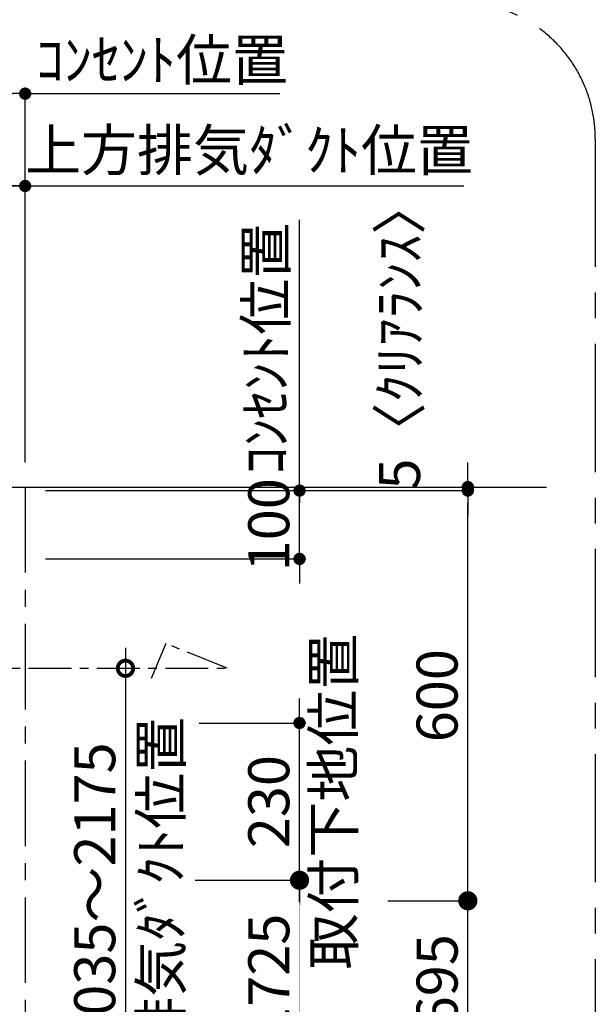
# Model space of a CAD drawing. Extents: x 83844 to 110317, y -33085 to -24215.
# Drawn here: x 106288 to 107129, y -26404 to -24964 of the extents above; entities that cross this region are included whole.
import ezdxf

# ---------------------------------------------------------------- set-up
doc = ezdxf.new("R2010")
doc.units = 0
doc.header["$LTSCALE"] = 50
doc.header["$MEASUREMENT"] = 0
doc.linetypes.add('CENTER', pattern=[2, 1.25, -0.25, 0.25, -0.25])
doc.layers.get('0').update_dxf_attribs({"linetype": 'CONTINUOUS'})
doc.layers.get('DEFPOINTS').update_dxf_attribs({"color": 146, "linetype": 'CONTINUOUS'})
for name, color, linetype in [('111-壁仕上', 3, 'CONTINUOUS'), ('150-機器', 8, 'CONTINUOUS'), ('166-寸法B', 11, 'CONTINUOUS'), ('180-補助', 161, 'CONTINUOUS')]:
    doc.layers.add(name, color=color, linetype=linetype)
doc.styles.add('KH001', font='txt')
doc.dimstyles.new('KH1xx030', dxfattribs={"dimscale": 30, "dimtxt": 2, "dimasz": 0.6, "dimexe": 0.3, "dimexo": 1.2, "dimgap": 0.5, "dimtad": 3, "dimdec": 1, "dimdsep": 46, "dimlunit": 6, "dimtxsty": 'KH001', "dimblk": 'DOT', "dimcen": 1, "dimdle": 1, "dimclrd": 256, "dimclre": 256, "dimclrt": 256, "dimadec": 0, "dimazin": 0, "dimtfac": 1, "dimtdec": 1, "dimtix": 1, "dimtmove": 2, "dimatfit": 3, "dimldrblk": 'CLOSEDBLANK', "dimfxl": 1, "dimtolj": 1, "dimtzin": 0, "dimlwd": -1, "dimlwe": -1, "dimarcsym": 0})

# ---------------------------------------------------------------- blocks, each defined once
blk = doc.blocks.new('_Dot')
at = {"color": 0, "linetype": 'ByBlock', "lineweight": -2}
blk.add_line((-0.5, 0), (-1, 0), dxfattribs=at)
at = {"color": 0, "linetype": 'ByBlock', "const_width": 0.5}
blk.add_lwpolyline([(-0.25, 0, 1), (0.25, 0, 1)], format="xyb", close=True, dxfattribs=at)
blk = doc.blocks.new('*D239')
at = {"layer": '166-寸法B', "transparency": 16777216}
for p, q in [((105510.6, -25611.9), (105510.6, -25063.4)), ((106295.6, -25611.9), (106295.6, -25063.4)), ((105528.6, -25072.4), (106277.6, -25072.4))]:
    blk.add_line(p, q, dxfattribs=at)
at = {"layer": 'DEFPOINTS', "color": 0, "transparency": 16777216}
for p in [(106295.6, -25072.4), (105510.6, -25647.9), (106295.6, -25647.9)]:
    blk.add_point(p, dxfattribs=at)
at = {"layer": '166-寸法B', "transparency": 16777216, "xscale": 18, "yscale": 18, "zscale": 18, "rotation": 180}
blk.add_blockref('_Dot', (105510.6, -25072.4), dxfattribs=at)
at = {"layer": '166-寸法B', "transparency": 16777216, "xscale": 18, "yscale": 18, "zscale": 18}
blk.add_blockref('_Dot', (106295.6, -25072.4), dxfattribs=at)
at = {"layer": '166-寸法B', "transparency": 16777216, "insert": (105903.1, -25027.4), "char_height": 60, "attachment_point": 5, "style": 'KH001'}
blk.add_mtext('\\A1;785', dxfattribs=at)
blk = doc.blocks.new('_ClosedBlank')
at = {"color": 0, "linetype": 'ByBlock', "lineweight": -2}
for p, q in [((-1, 0.167), (0, 0)), ((-1, 0.167), (-1, -0.167)), ((0, 0), (-1, -0.167))]:
    blk.add_line(p, q, dxfattribs=at)
blk = doc.blocks.new('*D240')
at = {"layer": '166-寸法B', "transparency": 16777216}
for p, q in [((106295.6, -25611.9), (106295.6, -25198.4)), ((106265.6, -25207.4), (106937.2, -25207.4))]:
    blk.add_line(p, q, dxfattribs=at)
at = {"layer": 'DEFPOINTS', "color": 0, "transparency": 16777216}
for p in [(106907.2, -25207.4), (106907.2, -25540.4), (106295.6, -25647.9)]:
    blk.add_point(p, dxfattribs=at)
at = {"layer": '166-寸法B', "transparency": 16777216, "insert": (106622.9, -25155), "char_height": 60, "attachment_point": 5, "style": 'KH001'}
blk.add_mtext('\\A1;上方排気ﾀﾞｸﾄ位置', dxfattribs=at)
blk = doc.blocks.new('_None')
blk = doc.blocks.new('*D241')
at = {"layer": '166-寸法B', "transparency": 16777216}
for p, q in [((106295.6, -25611.9), (106295.6, -25063.4)), ((106295.6, -25072.4), (106277.6, -25072.4)), ((106295.6, -25072.4), (106649.9, -25072.4)), ((106649.9, -25072.4), (106667.9, -25072.4))]:
    blk.add_line(p, q, dxfattribs=at)
at = {"layer": 'DEFPOINTS', "color": 0, "transparency": 16777216}
for p in [(106649.9, -25072.4), (106649.9, -25526.1), (106295.6, -25647.9)]:
    blk.add_point(p, dxfattribs=at)
at = {"layer": '166-寸法B', "transparency": 16777216, "insert": (106495.7, -25023), "char_height": 60, "attachment_point": 5, "style": 'KH001'}
blk.add_mtext('\\A1;ｺﾝｾﾝﾄ位置', dxfattribs=at)
blk = doc.blocks.new('*D242')
at = {"layer": '166-寸法B', "transparency": 16777216}
for p, q in [((106000.6, -25419.6), (106000.6, -25198.4)), ((106295.6, -25611.9), (106295.6, -25198.4)), ((106277.6, -25207.4), (106018.6, -25207.4))]:
    blk.add_line(p, q, dxfattribs=at)
at = {"layer": 'DEFPOINTS', "color": 0, "transparency": 16777216}
for p in [(106000.6, -25207.4), (106000.6, -25455.6), (106295.6, -25647.9)]:
    blk.add_point(p, dxfattribs=at)
at = {"layer": '166-寸法B', "transparency": 16777216, "xscale": 18, "yscale": 18, "zscale": 18, "rotation": 180}
blk.add_blockref('_Dot', (106000.6, -25207.4), dxfattribs=at)
at = {"layer": '166-寸法B', "transparency": 16777216, "xscale": 18, "yscale": 18, "zscale": 18}
blk.add_blockref('_Dot', (106295.6, -25207.4), dxfattribs=at)
at = {"layer": '166-寸法B', "transparency": 16777216, "insert": (106148.1, -25162.4), "char_height": 60, "attachment_point": 5, "style": 'KH001'}
blk.add_mtext('\\A1;295', dxfattribs=at)
blk = doc.blocks.new('*D243')
at = {"layer": '166-寸法B', "transparency": 16777216}
for p, q in [((106696.8, -25634.9), (106696.8, -25616.9)), ((106325.6, -25652.9), (106705.8, -25652.9)), ((106696.8, -25752.9), (106696.8, -25652.9)), ((106325.6, -25752.9), (106705.8, -25752.9)), ((106696.8, -25770.9), (106696.8, -25788.9))]:
    blk.add_line(p, q, dxfattribs=at)
at = {"layer": 'DEFPOINTS', "color": 0, "transparency": 16777216}
for p in [(106289.6, -25652.9), (106696.8, -25652.9), (106289.6, -25752.9)]:
    blk.add_point(p, dxfattribs=at)
at = {"layer": '166-寸法B', "transparency": 16777216, "xscale": 18, "yscale": 18, "zscale": 18}
for p, rotation in [((106696.8, -25652.9), 270), ((106696.8, -25752.9), 90)]:
    blk.add_blockref('_Dot', p, dxfattribs=dict(at, rotation=rotation))
at = {"layer": '166-寸法B', "transparency": 16777216, "insert": (106651.8, -25702.9), "char_height": 60, "attachment_point": 5, "rotation": 90, "style": 'KH001'}
blk.add_mtext('\\A1;100', dxfattribs=at)
blk = doc.blocks.new('*D246')
at = {"layer": '166-寸法B', "linetype": 'ByBlock', "transparency": 16777216}
for p, q in [((106325.6, -25652.9), (106951.9, -25652.9)), ((106942.9, -26234.9), (106942.9, -25670.9)), ((106825.9, -26252.9), (106951.9, -26252.9))]:
    blk.add_line(p, q, dxfattribs=at)
at = {"layer": 'DEFPOINTS', "color": 0, "transparency": 16777216}
for p in [(106289.6, -25652.9), (106942.9, -25652.9), (106789.9, -26252.9)]:
    blk.add_point(p, dxfattribs=at)
at = {"layer": '166-寸法B', "transparency": 16777216, "xscale": 18, "yscale": 18, "zscale": 18}
for p, rotation in [((106942.9, -25652.9), 90), ((106942.9, -26252.9), 270)]:
    blk.add_blockref('_Dot', p, dxfattribs=dict(at, rotation=rotation))
at = {"layer": '166-寸法B', "transparency": 16777216, "insert": (106897.9, -25952.9), "char_height": 60, "attachment_point": 5, "rotation": 90, "style": 'KH001'}
blk.add_mtext('\\A1;600', dxfattribs=at)
blk = doc.blocks.new('_Open30')
at = {"color": 0, "linetype": 'ByBlock', "lineweight": -2}
for p, q in [((-1, 0.268), (0, 0)), ((0, 0), (-1, -0.268)), ((0, 0), (-1, 0))]:
    blk.add_line(p, q, dxfattribs=at)
blk = doc.blocks.new('_DotSmall')
at = {"color": 0, "linetype": 'ByBlock', "const_width": 0.5}
blk.add_lwpolyline([(-0.0625, 0, 1), (0.0625, 0, 1)], format="xyb", close=True, dxfattribs=at)
blk = doc.blocks.new('*D247')
at = {"layer": '166-寸法B', "transparency": 16777216}
for p, q in [((106942.9, -26709.9), (106942.9, -26222.9)), ((106825.9, -26252.9), (106951.9, -26252.9))]:
    blk.add_line(p, q, dxfattribs=at)
at = {"layer": 'DEFPOINTS', "color": 0, "transparency": 16777216}
for p in [(106789.9, -26252.9), (106363.2, -26754.9), (106942.9, -26754.9)]:
    blk.add_point(p, dxfattribs=at)
at = {"layer": '166-寸法B', "transparency": 16777216, "xscale": 45, "yscale": 45, "zscale": 45}
for name, p, rotation in [('_DotSmall', (106942.9, -26252.9), 90), ('_Open30', (106942.9, -26754.9), 270)]:
    blk.add_blockref(name, p, dxfattribs=dict(at, rotation=rotation))
at = {"layer": '166-寸法B', "transparency": 16777216, "insert": (106897.9, -26460.1), "char_height": 60, "attachment_point": 5, "rotation": 90, "style": 'KH001'}
blk.add_mtext('\\A1;FL+1695', dxfattribs=at)
blk = doc.blocks.new('*D248')
at = {"layer": '166-寸法B', "transparency": 16777216}
for p, q in [((106942.9, -25629.9), (106942.9, -25611.9)), ((106325.6, -25647.9), (106951.9, -25647.9)), ((106942.9, -25652.9), (106942.9, -25647.9)), ((106325.6, -25652.9), (106951.9, -25652.9)), ((106942.9, -25670.9), (106942.9, -25688.9))]:
    blk.add_line(p, q, dxfattribs=at)
at = {"layer": 'DEFPOINTS', "color": 0, "transparency": 16777216}
for p in [(106289.6, -25647.9), (106942.9, -25647.9), (106289.6, -25652.9)]:
    blk.add_point(p, dxfattribs=at)
at = {"layer": '166-寸法B', "transparency": 16777216, "xscale": 18, "yscale": 18, "zscale": 18}
for p, rotation in [((106942.9, -25647.9), 270), ((106942.9, -25652.9), 90)]:
    blk.add_blockref('_Dot', p, dxfattribs=dict(at, rotation=rotation))
at = {"layer": '166-寸法B', "transparency": 16777216, "insert": (106842.9, -25424.1), "char_height": 60, "attachment_point": 5, "rotation": 90, "style": 'KH001'}
blk.add_mtext('\\A1;5〈ｸﾘｱﾗﾝｽ〉', dxfattribs=at)
blk = doc.blocks.new('*D250')
at = {"layer": '166-寸法B', "transparency": 16777216}
for p, q in [((106696.8, -25274.8), (106696.8, -25256.8)), ((106696.8, -25652.9), (106696.8, -25274.8)), ((106325.6, -25652.9), (106705.8, -25652.9)), ((106696.8, -25652.9), (106696.8, -25670.9))]:
    blk.add_line(p, q, dxfattribs=at)
at = {"layer": 'DEFPOINTS', "color": 0, "transparency": 16777216}
for p in [(106613, -25274.8), (106696.8, -25274.8), (106289.6, -25652.9)]:
    blk.add_point(p, dxfattribs=at)
at = {"layer": '166-寸法B', "transparency": 16777216, "insert": (106647.4, -25445.4), "char_height": 60, "attachment_point": 5, "rotation": 90, "style": 'KH001'}
blk.add_mtext('\\A1;ｺﾝｾﾝﾄ位置', dxfattribs=at)
blk = doc.blocks.new('*D251')
at = {"layer": '166-寸法B', "transparency": 16777216}
for p, q in [((106442.3, -25882.9), (106442.3, -26709.9)), ((106405.6, -25912.9), (106451.3, -25912.9))]:
    blk.add_line(p, q, dxfattribs=at)
at = {"layer": 'DEFPOINTS', "color": 0, "transparency": 16777216}
for p in [(106369.6, -25912.9), (106366.2, -26754.9), (106442.3, -26754.9)]:
    blk.add_point(p, dxfattribs=at)
at = {"layer": '166-寸法B', "transparency": 16777216, "xscale": 45, "yscale": 45, "zscale": 45}
for name, p, rotation in [('_DotSmall', (106442.3, -25912.9), 90), ('_Open30', (106442.3, -26754.9), 270)]:
    blk.add_blockref(name, p, dxfattribs=dict(at, rotation=rotation))
at = {"layer": '166-寸法B', "transparency": 16777216, "char_height": 60, "attachment_point": 5, "rotation": 90, "style": 'KH001'}
for s, insert in [('\\A1;側方排気ﾀﾞｸﾄ位置', (106494, -26311.4)), ('\\A1;FL+2035～2175', (106397.3, -26311.4))]:
    blk.add_mtext(s, dxfattribs=dict(at, insert=insert))
blk = doc.blocks.new('*D252')
at = {"layer": '166-寸法B', "transparency": 16777216}
for p, q in [((106696.8, -25974.9), (106696.8, -25956.9)), ((106549.9, -25992.9), (106705.8, -25992.9)), ((106696.8, -26222.9), (106696.8, -25992.9)), ((106544.3, -26222.9), (106705.8, -26222.9)), ((106696.8, -26240.9), (106696.8, -26258.9))]:
    blk.add_line(p, q, dxfattribs=at)
at = {"layer": 'DEFPOINTS', "color": 0, "transparency": 16777216}
for p in [(106513.9, -25992.9), (106696.8, -25992.9), (106508.3, -26222.9)]:
    blk.add_point(p, dxfattribs=at)
at = {"layer": '166-寸法B', "transparency": 16777216, "xscale": 18, "yscale": 18, "zscale": 18}
for p, rotation in [((106696.8, -25992.9), 270), ((106696.8, -26222.9), 90)]:
    blk.add_blockref('_Dot', p, dxfattribs=dict(at, rotation=rotation))
at = {"layer": '166-寸法B', "transparency": 16777216, "char_height": 60, "attachment_point": 5, "rotation": 90, "style": 'KH001'}
for s, insert in [('\\A1;取付下地位置', (106746.2, -26107.9)), ('\\A1;230', (106651.8, -26107.9))]:
    blk.add_mtext(s, dxfattribs=dict(at, insert=insert))
blk = doc.blocks.new('*D253')
at = {"layer": '166-寸法B', "transparency": 16777216}
for p, q in [((106696.8, -26709.9), (106696.8, -26192.9)), ((106544.3, -26222.9), (106705.8, -26222.9))]:
    blk.add_line(p, q, dxfattribs=at)
at = {"layer": 'DEFPOINTS', "color": 0, "transparency": 16777216}
for p in [(106508.3, -26222.9), (106383.2, -26754.9), (106696.8, -26754.9)]:
    blk.add_point(p, dxfattribs=at)
at = {"layer": '166-寸法B', "transparency": 16777216, "xscale": 45, "yscale": 45, "zscale": 45}
for name, p, rotation in [('_DotSmall', (106696.8, -26222.9), 90), ('_Open30', (106696.8, -26754.9), 270)]:
    blk.add_blockref(name, p, dxfattribs=dict(at, rotation=rotation))
at = {"layer": '166-寸法B', "transparency": 16777216, "insert": (106651.8, -26430.1), "char_height": 60, "attachment_point": 5, "rotation": 90, "style": 'KH001', "bg_fill": 3, "box_fill_scale": 1.25, "bg_fill_color": 9, "bg_fill_true_color": 13158600, "bg_fill_transparency": 0}
blk.add_mtext('\\A1;FL+1725', dxfattribs=at)

msp = doc.modelspace()

# ---------------------------------------------------------------- linework, layer by layer
at = {"layer": '111-壁仕上', "ltscale": 2}
msp.add_line((105181.88, -25647.92), (107058.02, -25647.92), dxfattribs=at)
at = {"layer": '111-壁仕上', "color": 253, "linetype": 'CENTER', "ltscale": 2}
msp.add_line((106295.64, -25647.92), (106295.64, -27078.77), dxfattribs=at)
at = {"layer": '150-機器', "linetype": 'CENTER'}
msp.add_lwpolyline([(106000.64, -25912.92), (106591.03, -25912.92), (106501.12, -25876.55), (106479.9, -25927.73)], dxfattribs=at)
at = {"layer": '180-補助', "linetype": 'CENTER', "ltscale": 3}
msp.add_lwpolyline([(104763.98, -26938.37), (104763.98, -25138.37, -0.4142136), (104963.98, -24938.37), (106929.26, -24938.37, -0.4142136), (107129.26, -25138.37), (107129.26, -26938.37, -0.4142136), (106929.26, -27138.37), (104963.98, -27138.37, -0.4142136)], format="xyb", close=True, dxfattribs=at)

# ---------------------------------------------------------------- dimensions: what is measured, and where the dimension line sits
at = {"layer": '166-寸法B'}
for base, p1, p2, angle, text, override, picture, middle in [((106649.9, -25072.44), (106295.64, -25647.92), (106649.9, -25526.11), 180, 'ｺﾝｾﾝﾄ位置', {"dimblk1": 'None', "dimblk2": 'None', "dimsah": 1, "dimse2": 1}, '*D241', (106495.74, -25023.03)), ((106907.23, -25207.44), (106295.64, -25647.92), (106907.23, -25540.39), 180, '上方排気ﾀﾞｸﾄ位置', {"dimblk1": 'None', "dimblk2": 'None', "dimsah": 1, "dimse2": 1}, '*D240', (106622.95, -25154.97)), ((106942.91, -25647.92), (106289.64, -25652.92), (106289.64, -25647.92), 90, '<>〈ｸﾘｱﾗﾝｽ〉', {"dimtmove": 1}, '*D248', (106892.9, -25424.11)), ((106696.81, -25274.81), (106289.64, -25652.92), (106612.99, -25274.81), 270, 'ｺﾝｾﾝﾄ位置', {"dimjust": 2, "dimblk1": 'None', "dimblk2": 'None', "dimsah": 1, "dimse2": 1}, '*D250', (106647.4, -25445.42))]:
    dim = msp.add_linear_dim(base=base, p1=p1, p2=p2, angle=angle, text=text, dimstyle='KH1xx030', override=override, dxfattribs=at)
    dim.commit()
    dim.dimension.update_dxf_attribs({"geometry": picture, "text_midpoint": middle, "dimtype": 128})
for base, p1, p2, picture, middle in [((106295.64, -25072.44), (105510.64, -25647.92), (106295.64, -25647.92), '*D239', (105903.14, -25027.44)), ((106000.64, -25207.44), (106295.64, -25647.92), (106000.64, -25455.6), '*D242', (106148.14, -25162.44))]:
    dim = msp.add_linear_dim(base=base, p1=p1, p2=p2, angle=180, dimstyle='KH1xx030', dxfattribs=at)
    dim.commit()
    dim.dimension.update_dxf_attribs({"geometry": picture, "text_midpoint": middle})
for base, p1, p2, angle, override, picture, middle in [((106696.81, -25652.92), (106289.64, -25752.92), (106289.64, -25652.92), 270, {"dimpost": ''}, '*D243', (106651.81, -25702.92)), ((106942.91, -25652.92), (106789.89, -26252.92), (106289.64, -25652.92), 90, {"dimfxl": 0.5, "dimarcsym": 1}, '*D246', (106897.91, -25952.92)), ((106696.81, -25992.92), (106508.26, -26222.92), (106513.86, -25992.92), 90, {"dimpost": '\\X取付下地位置'}, '*D252', (106696.81, -26107.92))]:
    dim = msp.add_linear_dim(base=base, p1=p1, p2=p2, angle=angle, dimstyle='KH1xx030', override=override, dxfattribs=at)
    dim.commit()
    dim.dimension.update_dxf_attribs({"geometry": picture, "text_midpoint": middle})
for base, p1, p2, text, override, picture, middle in [((106442.27, -26754.95), (106369.63, -25912.92), (106366.2, -26754.95), 'FL+2035～2175\\X側方排気ﾀﾞｸﾄ位置', {"dimasz": 1.5, "dimblk1": 'DotSmall', "dimblk2": 'Open30', "dimsah": 1, "dimse2": 1}, '*D251', (106442.27, -26311.43)), ((106942.91, -26754.95), (106789.89, -26252.92), (106363.2, -26754.95), 'FL+1695', {"dimasz": 1.5, "dimjust": 1, "dimblk1": 'DotSmall', "dimblk2": 'Open30', "dimsah": 1, "dimse2": 1}, '*D247', (106897.91, -26460.1))]:
    dim = msp.add_linear_dim(base=base, p1=p1, p2=p2, angle=90, text=text, dimstyle='KH1xx030', override=override, dxfattribs=at)
    dim.commit()
    dim.dimension.update_dxf_attribs({"geometry": picture, "text_midpoint": middle})

# ---------------------------------------------------------------- next in the draw order: dimensions: what is measured, and where the dimension line sits
dim = msp.add_linear_dim(base=(106696.81, -26754.95), p1=(106508.26, -26222.92), p2=(106383.2, -26754.95), angle=270, text='FL+1725', dimstyle='KH1xx030', override={"dimasz": 1.5, "dimjust": 1, "dimblk1": 'DotSmall', "dimblk2": 'Open30', "dimsah": 1, "dimse2": 1, "dimtfill": 1}, dxfattribs=at)
dim.commit()
dim.dimension.update_dxf_attribs({"geometry": '*D253', "text_midpoint": (106651.81, -26430.1)})

doc.saveas('drawing.dxf')
